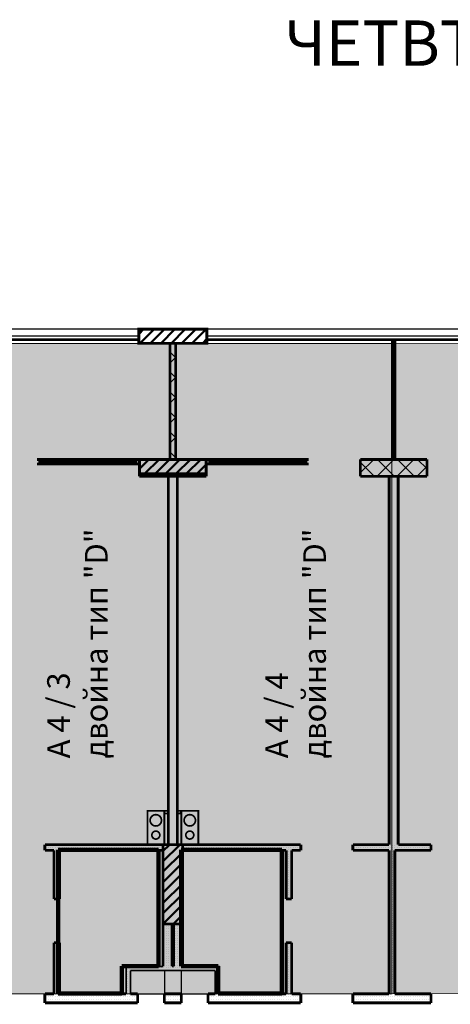
# Model space of a CAD drawing. Units: millimetres. Extents: x 280 to 13613, y 228 to 5804.
# Drawn here: x 5524 to 6284, y 4065 to 5804 of the extents above; entities that cross this region are included whole.
import ezdxf

# ---------------------------------------------------------------- set-up
doc = ezdxf.new("R2010")
doc.units = ezdxf.units.MM
doc.header["$LTSCALE"] = 500
for name, color, linetype, lineweight in [('area', 92, 'Continuous', 20), ('hatch6', 4, 'Continuous', 5), ('hatch_12', 52, 'Continuous', 5), ('KOLONI', 24, 'Continuous', 50)]:
    doc.layers.add(name, color=color, linetype=linetype, lineweight=lineweight)
for name, color, linetype in [('komini', 7, 'Continuous'), ('KOTI-int', 7, 'Continuous'), ('lines', 7, 'Continuous'), ('wall-ext', 7, 'Continuous')]:
    doc.layers.add(name, color=color, linetype=linetype)
doc.styles.add('PERFEKT01', font='ARIALBD.TTF', dxfattribs={"height": 40})
pattern_1 = [(45, (-79849.404, -90906.194), (-17.6776695, 17.6776695), []), (135, (-79849.404, -90906.194), (17.6776695, 17.6776695), [])]
pattern_2 = [(0, (-79849.404, -90906.1942), (0, 4), [0, -4])]
pattern_3 = [(45, (-79849.404, -90906.194), (-9.1923878, 9.1923878), [])]

# ---------------------------------------------------------------- blocks, each defined once
blk = doc.blocks.new('W_M-Curved_1581')
at = {"color": 0, "linetype": 'Continuous', "const_width": 5}
for points in [[(-104, 0), (104, 0)], [(-99, 0), (-99, -5)], [(99, 0), (99, -5)], [(-104, -5), (104, -5)]]:
    blk.add_lwpolyline(points, dxfattribs=at)
blk = doc.blocks.new('W_Ribbon_25')
at = {"color": 0, "linetype": 'Continuous', "const_width": 5}
for points in [[(-90, 0), (90, 0)], [(-90, 0), (90, 0)], [(-85, 0), (-85, -8)], [(-2.5, 0), (-2.5, -8)], [(2.5, 0), (2.5, -8)], [(85, 0), (85, -8)], [(-90, -8), (90, -8)], [(-90, -8), (90, -8)], [(-85, -3), (-2.5, -3)], [(-85, -5), (-2.5, -5)], [(2.5, -3), (85, -3)], [(2.5, -5), (85, -5)]]:
    blk.add_lwpolyline(points, dxfattribs=at)
blk = doc.blocks.new('W_Ribbon_1614')
at = {"color": 0, "linetype": 'Continuous', "const_width": 5}
for points in [[(-90, 0), (90, 0)], [(-90, 0), (90, 0)], [(-85, 0), (-85, -8)], [(-2.5, 0), (-2.5, -8)], [(2.5, 0), (2.5, -8)], [(85, 0), (85, -8)], [(-90, -8), (90, -8)], [(-90, -8), (90, -8)], [(-85, -3), (-2.5, -3)], [(-85, -5), (-2.5, -5)], [(2.5, -3), (85, -3)], [(2.5, -5), (85, -5)]]:
    blk.add_lwpolyline(points, dxfattribs=at)

msp = doc.modelspace()

# ---------------------------------------------------------------- hatches: boundary and pattern name
at = {"layer": 'hatch_12'}
for points in [[(6180.8, 5232.2), (8909.3, 5237.2), (8909.3, 4093.1), (6180.8, 4083.2)], [(4635.3, 5232.2), (6180.8, 5232.2), (6180.8, 4083.2), (4635.3, 4083.2)]]:
    msp.add_hatch(color=256, dxfattribs=at).paths.add_polyline_path(points)
at = {"layer": 'KOLONI'}
h = msp.add_hatch(dxfattribs=at)
h.set_pattern_fill('COMMON BRICK', scale=13, angle=45, style=0, pattern_type=0)
h.set_pattern_definition(pattern_3)
h.paths.add_polyline_path([(5854.3, 5232.2), (5854.3, 5257.2), (5734.3, 5257.2), (5734.3, 5232.2)], flags=0)
h = msp.add_hatch(dxfattribs=at)
h.set_pattern_fill('COMMON BRICK', scale=13, angle=45, style=0, pattern_type=0)
h.set_pattern_definition(pattern_3)
h.paths.add_polyline_path([(5853.3, 5002.2), (5853.3, 5027.2), (5735.3, 5027.2), (5735.3, 5002.2)], flags=0)
h = msp.add_hatch(dxfattribs=at)
h.set_pattern_fill('COMMON BRICK', scale=13, angle=45, style=0, pattern_type=0)
h.set_pattern_definition(pattern_3)
h.paths.add_polyline_path([(5776.8, 4206.7), (5811.8, 4206.7), (5811.8, 4346.7), (5776.8, 4346.7)], flags=0)
at = {"layer": 'wall-ext'}
h = msp.add_hatch(dxfattribs=at)
h.set_pattern_fill('CONCRETE BLOCK', scale=25, angle=45, style=0, pattern_type=0)
h.set_pattern_definition(pattern_1)
h.paths.add_polyline_path([(5789.3, 5027.2), (5799.3, 5027.2), (5799.3, 5232.2), (5789.3, 5232.2)], flags=0)
h = msp.add_hatch(dxfattribs=at)
h.set_pattern_fill('CONCRETE BLOCK', scale=25, angle=45, style=0, pattern_type=0)
h.set_pattern_definition(pattern_1)
h.paths.add_polyline_path([(6125.3, 5027.2), (6125.3, 4997.2), (6243.3, 4997.2), (6243.3, 5027.2)], flags=0)
h = msp.add_hatch(dxfattribs=at)
h.set_pattern_fill('CONCRETE BLOCK', scale=25, angle=45, style=0, pattern_type=0)
h.set_pattern_definition(pattern_1)
h.paths.add_polyline_path([(5735.3, 4997.2), (5853.3, 4997.2), (5853.3, 5002.2), (5735.3, 5002.2)], flags=0)
h = msp.add_hatch(dxfattribs=at)
h.set_pattern_fill('25 % COPY COPY', scale=4, style=0, pattern_type=0)
h.set_pattern_definition(pattern_2)
h.paths.add_polyline_path([(5786.3, 4346.7), (5802.3, 4346.7), (5802.3, 4997.2), (5786.3, 4997.2)], flags=0)
h = msp.add_hatch(dxfattribs=at)
h.set_pattern_fill('25 % COPY COPY', scale=4, style=0, pattern_type=0)
h.set_pattern_definition(pattern_2)
h.paths.add_polyline_path([(6176.3, 4997.2), (6176.3, 4346.7), (6192.3, 4346.7), (6192.3, 4997.2)], flags=0)
h = msp.add_hatch(dxfattribs=at)
h.set_pattern_fill('CONCRETE BLOCK', scale=25, angle=45, style=0, pattern_type=0)
h.set_pattern_definition(pattern_1)
h.paths.add_polyline_path([(5802.3, 4401.7), (5809.3, 4401.7), (5809.3, 4406.7), (5802.3, 4406.7)], flags=0)
h = msp.add_hatch(dxfattribs=at)
h.set_pattern_fill('25 % COPY COPY', scale=4, style=0, pattern_type=0)
h.set_pattern_definition(pattern_2)
h.paths.add_polyline_path([(5776.8, 4336.7), (5776.8, 4346.7), (5568.3, 4346.7), (5568.3, 4336.7)], flags=0)
h = msp.add_hatch(dxfattribs=at)
h.set_pattern_fill('25 % COPY COPY', scale=4, style=0, pattern_type=0)
h.set_pattern_definition(pattern_2)
h.paths.add_polyline_path([(5584.3, 4250.7), (5594.3, 4250.7), (5594.3, 4336.7), (5584.3, 4336.7)], flags=0)
h = msp.add_hatch(dxfattribs=at)
h.set_pattern_fill('25 % COPY COPY', scale=4, style=0, pattern_type=0)
h.set_pattern_definition(pattern_2)
h.paths.add_polyline_path([(6020.3, 4336.7), (6020.3, 4346.7), (5811.8, 4346.7), (5811.8, 4336.7)], flags=0)
h = msp.add_hatch(dxfattribs=at)
h.set_pattern_fill('25 % COPY COPY', scale=4, style=0, pattern_type=0)
h.set_pattern_definition(pattern_2)
h.paths.add_polyline_path([(6004.3, 4336.7), (5994.3, 4336.7), (5994.3, 4250.7), (6004.3, 4250.7)], flags=0)
h = msp.add_hatch(dxfattribs=at)
h.set_pattern_fill('25 % COPY COPY', scale=4, style=0, pattern_type=0)
h.set_pattern_definition(pattern_2)
h.paths.add_polyline_path([(6250.3, 4336.7), (6250.3, 4346.7), (6112.3, 4346.7), (6112.3, 4336.7)], flags=0)
h = msp.add_hatch(dxfattribs=at)
h.set_pattern_fill('25 % COPY COPY', scale=4, style=0, pattern_type=0)
h.set_pattern_definition(pattern_2)
h.paths.add_polyline_path([(6176.3, 4336.7), (6176.3, 4083.2), (6186.3, 4083.2), (6186.3, 4336.7)], flags=0)
h = msp.add_hatch(dxfattribs=at)
h.set_pattern_fill('25 % COPY COPY', scale=4, style=0, pattern_type=0)
h.set_pattern_definition(pattern_2)
h.paths.add_polyline_path([(5792.8, 4206.7), (5776.8, 4206.7), (5776.8, 4131.7), (5792.8, 4131.7)], flags=0)
h = msp.add_hatch(dxfattribs=at)
h.set_pattern_fill('25 % COPY COPY', scale=4, style=0, pattern_type=0)
h.set_pattern_definition(pattern_2)
h.paths.add_polyline_path([(5795.8, 4131.7), (5811.8, 4131.7), (5811.8, 4206.7), (5795.8, 4206.7)], flags=0)
h = msp.add_hatch(dxfattribs=at)
h.set_pattern_fill('25 % COPY COPY', scale=4, style=0, pattern_type=0)
h.set_pattern_definition(pattern_2)
h.paths.add_polyline_path([(5584.3, 4083.2), (5594.3, 4083.2), (5594.3, 4173.7), (5584.3, 4173.7)], flags=0)
h = msp.add_hatch(dxfattribs=at)
h.set_pattern_fill('25 % COPY COPY', scale=4, style=0, pattern_type=0)
h.set_pattern_definition(pattern_2)
h.paths.add_polyline_path([(6004.3, 4173.7), (5994.3, 4173.7), (5994.3, 4083.2), (6004.3, 4083.2)], flags=0)
h = msp.add_hatch(dxfattribs=at)
h.set_pattern_fill('25 % COPY COPY', scale=4, style=0, pattern_type=0)
h.set_pattern_definition(pattern_2)
h.paths.add_polyline_path([(5876.8, 4131.7), (5711.8, 4131.7), (5719.3, 4124.2), (5869.3, 4124.2)], flags=0)
h = msp.add_hatch(dxfattribs=at)
h.set_pattern_fill('25 % COPY COPY', scale=4, style=0, pattern_type=0)
h.set_pattern_definition(pattern_2)
h.paths.add_polyline_path([(5711.8, 4131.7), (5711.8, 4083.2), (5719.3, 4083.2), (5719.3, 4124.2)], flags=0)
h = msp.add_hatch(dxfattribs=at)
h.set_pattern_fill('25 % COPY COPY', scale=4, style=0, pattern_type=0)
h.set_pattern_definition(pattern_2)
h.paths.add_polyline_path([(5869.3, 4124.2), (5869.3, 4083.2), (5876.8, 4083.2), (5876.8, 4131.7)], flags=0)
h = msp.add_hatch(dxfattribs=at)
h.set_pattern_fill('25 % COPY COPY', scale=4, style=0, pattern_type=0)
h.set_pattern_definition(pattern_2)
h.paths.add_polyline_path([(5568.3, 4083.2), (5568.3, 4067.2), (5719.3, 4067.2), (5719.3, 4083.2)], flags=0)
h = msp.add_hatch(dxfattribs=at)
h.set_pattern_fill('25 % COPY COPY', scale=4, style=0, pattern_type=0)
h.set_pattern_definition(pattern_2)
h.paths.add_polyline_path([(5719.3, 4083.2), (5719.3, 4067.2), (5732.3, 4067.2), (5732.3, 4083.2)], flags=0)
h = msp.add_hatch(dxfattribs=at)
h.set_pattern_fill('25 % COPY COPY', scale=4, style=0, pattern_type=0)
h.set_pattern_definition(pattern_2)
h.paths.add_polyline_path([(5779.3, 4083.2), (5779.3, 4067.2), (5809.3, 4067.2), (5809.3, 4083.2)], flags=0)
h = msp.add_hatch(dxfattribs=at)
h.set_pattern_fill('25 % COPY COPY', scale=4, style=0, pattern_type=0)
h.set_pattern_definition(pattern_2)
h.paths.add_polyline_path([(5856.3, 4083.2), (5856.3, 4067.2), (5869.3, 4067.2), (5869.3, 4083.2)], flags=0)
h = msp.add_hatch(dxfattribs=at)
h.set_pattern_fill('25 % COPY COPY', scale=4, style=0, pattern_type=0)
h.set_pattern_definition(pattern_2)
h.paths.add_polyline_path([(5869.3, 4083.2), (5869.3, 4067.2), (6020.3, 4067.2), (6020.3, 4083.2)], flags=0)
h = msp.add_hatch(dxfattribs=at)
h.set_pattern_fill('25 % COPY COPY', scale=4, style=0, pattern_type=0)
h.set_pattern_definition(pattern_2)
h.paths.add_polyline_path([(6112.3, 4083.2), (6112.3, 4067.2), (6250.3, 4067.2), (6250.3, 4083.2)], flags=0)

# ---------------------------------------------------------------- linework, layer by layer
at = {"layer": 'area', "color": 7, "linetype": 'Continuous', "lineweight": 90}
for p, q in [((5591.6, 4083.8), (5591.6, 4337.3)), ((5591.6, 4337.3), (5769.1, 4337.3)), ((5769.1, 4337.3), (5769.1, 4132.3)), ((5986.6, 4337.3), (5809.1, 4337.3)), ((5809.1, 4337.3), (5809.1, 4132.3)), ((5986.6, 4083.8), (5986.6, 4337.3)), ((5769.1, 4132.3), (5704.1, 4132.3)), ((5704.1, 4132.3), (5704.1, 4083.8)), ((5809.1, 4132.3), (5874.1, 4132.3)), ((5874.1, 4132.3), (5874.1, 4083.8)), ((5704.1, 4083.8), (5591.6, 4083.8)), ((5874.1, 4083.8), (5986.6, 4083.8))]:
    msp.add_line(p, q, dxfattribs=at)
at = {"layer": 'hatch6'}
for points in [[(6180.8, 5232.2), (8909.3, 5237.2), (8909.3, 4093.1), (6180.8, 4083.2)], [(4635.3, 5232.2), (6180.8, 5232.2), (6180.8, 4083.2), (4635.3, 4083.2)]]:
    msp.add_lwpolyline(points, close=True, dxfattribs=at)
at = {"layer": 'KOLONI', "color": 7, "linetype": 'Continuous', "const_width": 5}
for points in [[(5854.3, 5232.2), (5854.3, 5257.2), (5734.3, 5257.2), (5734.3, 5232.2)], [(5853.3, 5002.2), (5853.3, 5027.2), (5735.3, 5027.2), (5735.3, 5002.2)], [(5776.8, 4206.7), (5811.8, 4206.7), (5811.8, 4346.7), (5776.8, 4346.7)]]:
    msp.add_lwpolyline(points, close=True, dxfattribs=at)
at = {"layer": 'komini', "color": 7, "linetype": 'Continuous', "const_width": 3}
for points in [[(5779.3, 4406.7), (5779.3, 4346.7), (5749.3, 4346.7), (5749.3, 4406.7)], [(5809.3, 4406.7), (5809.3, 4346.7), (5839.3, 4346.7), (5839.3, 4406.7)]]:
    msp.add_lwpolyline(points, close=True, dxfattribs=at)
for points in [[(5749.3, 4406.7), (5749.3, 4346.7)], [(5779.3, 4406.7), (5749.3, 4406.7)], [(5779.3, 4346.7), (5779.3, 4406.7)], [(5809.3, 4406.7), (5809.3, 4346.7)], [(5839.3, 4406.7), (5809.3, 4406.7)], [(5839.3, 4346.7), (5839.3, 4406.7)], [(5749.3, 4346.7), (5779.3, 4346.7)], [(5809.3, 4346.7), (5839.3, 4346.7)]]:
    msp.add_lwpolyline(points, dxfattribs=at)
for points in [[(5771.3, 4382.6, 1), (5757.2, 4396.8, 1)], [(5817.2, 4382.6, -1), (5831.3, 4396.8, -1)], [(5769.2, 4358.7, 1), (5759.3, 4368.6, 1)], [(5819.3, 4358.7, -1), (5829.2, 4368.6, -1)]]:
    msp.add_lwpolyline(points, format="xyb", close=True, dxfattribs=at)
at = {"layer": 'lines', "color": 7, "linetype": 'Continuous'}
for p, q in [((5734.3, 5257.2), (5463.3, 5257.2)), ((6514.3, 5257.2), (5854.3, 5257.2)), ((5734.3, 5244.7), (5463.3, 5244.7)), ((5734.3, 5239.7), (5463.3, 5239.7)), ((5734.3, 5237.2), (5463.3, 5237.2)), ((6514.3, 5244.7), (5854.3, 5244.7)), ((6514.3, 5239.7), (5854.3, 5239.7)), ((6514.3, 5237.2), (5854.3, 5237.2)), ((5779.3, 4124.2), (5779.3, 4082.2)), ((5809.3, 4124.2), (5809.3, 4082.2)), ((5719.3, 4083.2), (5869.3, 4083.2))]:
    msp.add_line(p, q, dxfattribs=at)
at = {"layer": 'wall-ext', "color": 7, "linetype": 'Continuous'}
for points, const_width in [([(6186.8, 5237.2), (6181.8, 5237.2)], 3), ([(5789.3, 5232.2), (5789.3, 5027.2)], 5), ([(5799.3, 5027.2), (5799.3, 5232.2)], 5), ([(5735.3, 5019.2), (5735.3, 5027.2)], 0.5), ([(6125.3, 4997.2), (6125.3, 5027.2)], 5), ([(6243.3, 5027.2), (6125.3, 5027.2)], 5), ([(6125.3, 5019.2), (6125.3, 5027.2)], 0.5), ([(6181.8, 5027.2), (6186.8, 5027.2)], 3), ([(6243.3, 4997.2), (6243.3, 5027.2)], 5), ([(6243.3, 5027.2), (6243.3, 5019.2)], 0.5), ([(6243.3, 5027.2), (6243.3, 5027.2)], 0.5), ([(6243.3, 5027.2), (6243.3, 5019.2)], 0.5), ([(6243.3, 5019.2), (6243.3, 5019.2)], 0.5), ([(5735.3, 5002.2), (5735.3, 4997.2)], 5), ([(5735.3, 4997.2), (5853.3, 4997.2)], 5), ([(5786.3, 4997.2), (5786.3, 4346.7)], 5), ([(5802.3, 4997.2), (5786.3, 4997.2)], 5), ([(5802.3, 4346.7), (5802.3, 4997.2)], 5), ([(5853.3, 4997.2), (5853.3, 5002.2)], 5), ([(6125.3, 4997.2), (6243.3, 4997.2)], 5), ([(6176.3, 4997.2), (6176.3, 4346.7)], 5), ([(6192.3, 4997.2), (6176.3, 4997.2)], 5), ([(6192.3, 4346.7), (6192.3, 4997.2)], 5), ([(5786.3, 4406.7), (5779.3, 4406.7)], 3), ([(5779.3, 4406.7), (5779.3, 4401.7)], 3), ([(5779.3, 4401.7), (5786.3, 4401.7)], 3), ([(5786.3, 4401.7), (5786.3, 4406.7)], 3), ([(5809.3, 4406.7), (5802.3, 4406.7)], 3), ([(5802.3, 4406.7), (5802.3, 4401.7)], 3), ([(5802.3, 4401.7), (5809.3, 4401.7)], 3), ([(5809.3, 4401.7), (5809.3, 4406.7)], 3), ([(5568.3, 4346.7), (5568.3, 4336.7)], 5), ([(5786.3, 4346.7), (5568.3, 4346.7)], 5), ([(6020.3, 4346.7), (5802.3, 4346.7)], 5), ([(6020.3, 4346.7), (6020.3, 4336.7)], 5), ([(6112.3, 4346.7), (6112.3, 4336.7)], 5), ([(6176.3, 4346.7), (6112.3, 4346.7)], 5), ([(6250.3, 4346.7), (6192.3, 4346.7)], 5), ([(6250.3, 4346.7), (6250.3, 4336.7)], 5), ([(5568.3, 4336.7), (5584.3, 4336.7)], 5), ([(5584.3, 4336.7), (5584.3, 4250.7)], 5), ([(5594.3, 4336.7), (5776.8, 4336.7)], 5), ([(5594.3, 4250.7), (5594.3, 4336.7)], 5), ([(5776.8, 4336.7), (5776.8, 4131.7)], 5), ([(5811.8, 4336.7), (5994.3, 4336.7)], 5), ([(5811.8, 4131.7), (5811.8, 4336.7)], 5), ([(5994.3, 4336.7), (5994.3, 4250.7)], 5), ([(6004.3, 4336.7), (6020.3, 4336.7)], 5), ([(6004.3, 4250.7), (6004.3, 4336.7)], 5), ([(6112.3, 4336.7), (6176.3, 4336.7)], 5), ([(6176.3, 4336.7), (6176.3, 4083.2)], 5), ([(6186.3, 4336.7), (6250.3, 4336.7)], 5), ([(6186.3, 4083.2), (6186.3, 4336.7)], 5), ([(5594.3, 4250.7), (5584.3, 4250.7)], 5), ([(5994.3, 4250.7), (6004.3, 4250.7)], 5), ([(5779.3, 4206.7), (5809.3, 4206.7)], 5), ([(5792.8, 4131.7), (5792.8, 4206.7)], 5), ([(5795.8, 4206.7), (5795.8, 4131.7)], 5), ([(5594.3, 4173.7), (5584.3, 4173.7)], 5), ([(5584.3, 4173.7), (5584.3, 4083.2)], 5), ([(5594.3, 4083.2), (5594.3, 4173.7)], 5), ([(5994.3, 4173.7), (6004.3, 4173.7)], 5), ([(5994.3, 4173.7), (5994.3, 4083.2)], 5), ([(6004.3, 4083.2), (6004.3, 4173.7)], 5), ([(5776.8, 4131.7), (5711.8, 4131.7)], 3), ([(5711.8, 4131.7), (5711.8, 4083.2)], 3), ([(5719.3, 4124.2), (5869.3, 4124.2)], 3), ([(5719.3, 4083.2), (5719.3, 4124.2)], 3), ([(5795.8, 4131.7), (5792.8, 4131.7)], 3), ([(5876.8, 4131.7), (5811.8, 4131.7)], 3), ([(5869.3, 4124.2), (5869.3, 4083.2)], 3), ([(5876.8, 4083.2), (5876.8, 4131.7)], 3), ([(5568.3, 4067.2), (5568.3, 4083.2)], 5), ([(5584.3, 4083.2), (5568.3, 4083.2)], 5), ([(5711.8, 4083.2), (5594.3, 4083.2)], 5), ([(5732.3, 4083.2), (5719.3, 4083.2)], 5), ([(5732.3, 4067.2), (5732.3, 4083.2)], 5), ([(5779.3, 4067.2), (5779.3, 4083.2)], 5), ([(5809.3, 4083.2), (5779.3, 4083.2)], 5), ([(5809.3, 4067.2), (5809.3, 4083.2)], 5), ([(5856.3, 4067.2), (5856.3, 4083.2)], 5), ([(5869.3, 4083.2), (5856.3, 4083.2)], 5), ([(5994.3, 4083.2), (5876.8, 4083.2)], 5), ([(6020.3, 4083.2), (6004.3, 4083.2)], 5), ([(6020.3, 4067.2), (6020.3, 4083.2)], 5), ([(6112.3, 4067.2), (6112.3, 4083.2)], 5), ([(6176.3, 4083.2), (6112.3, 4083.2)], 5), ([(6250.3, 4083.2), (6186.3, 4083.2)], 5), ([(6250.3, 4067.2), (6250.3, 4083.2)], 5), ([(5568.3, 4067.2), (5719.3, 4067.2)], 5), ([(5719.3, 4067.2), (5732.3, 4067.2)], 5), ([(5779.3, 4067.2), (5809.3, 4067.2)], 5), ([(5856.3, 4067.2), (5869.3, 4067.2)], 5), ([(5869.3, 4067.2), (6020.3, 4067.2)], 5), ([(6112.3, 4067.2), (6250.3, 4067.2)], 5)]:
    msp.add_lwpolyline(points, dxfattribs=dict(at, const_width=const_width))

# ---------------------------------------------------------------- block references
at = {"layer": 'wall-ext', "color": 7, "rotation": 270}
msp.add_blockref('W_M-Curved_1581', (6186.8, 5132.2), dxfattribs=at)
at = {"layer": 'wall-ext', "color": 7, "xscale": -1}
msp.add_blockref('W_Ribbon_1614', (5644.3, 5027.2), dxfattribs=at)
at = {"layer": 'wall-ext', "color": 7}
msp.add_blockref('W_Ribbon_25', (5944.3, 5027.2), dxfattribs=at)

# ---------------------------------------------------------------- texts
at = {"layer": 'KOTI-int', "insert": (5991.7, 5802.6), "char_height": 80, "width": 1905.333, "attachment_point": 1, "style": 'PERFEKT01'}
msp.add_mtext('{\\fArial|b1|i0|c204|p34;ЧЕТВЪРТИ ЕТАЖ на КОТА +7,80}', dxfattribs=at)
at = {"layer": 'KOTI-int', "char_height": 40, "width": 499.175, "attachment_point": 1, "rotation": 90, "style": 'PERFEKT01'}
for s, insert in [('{\\fArial|b1|i0|c204|p34;А }4{\\fArial|b1|i0|c204|p34; / }3{\\fArial|b1|i0|c204|p34;\\Pдвойна тип "}D{\\fArial|b1|i0|c204|p34;"}', (5572.4, 4499.2)), ('{\\fArial|b1|i0|c204|p34;А }4{\\fArial|b1|i0|c204|p34; / }4{\\fArial|b1|i0|c204|p34;\\Pдвойна тип "}D{\\fArial|b1|i0|c204|p34;"}', (5957.9, 4499.2))]:
    msp.add_mtext(s, dxfattribs=dict(at, insert=insert))

doc.saveas('drawing.dxf')
